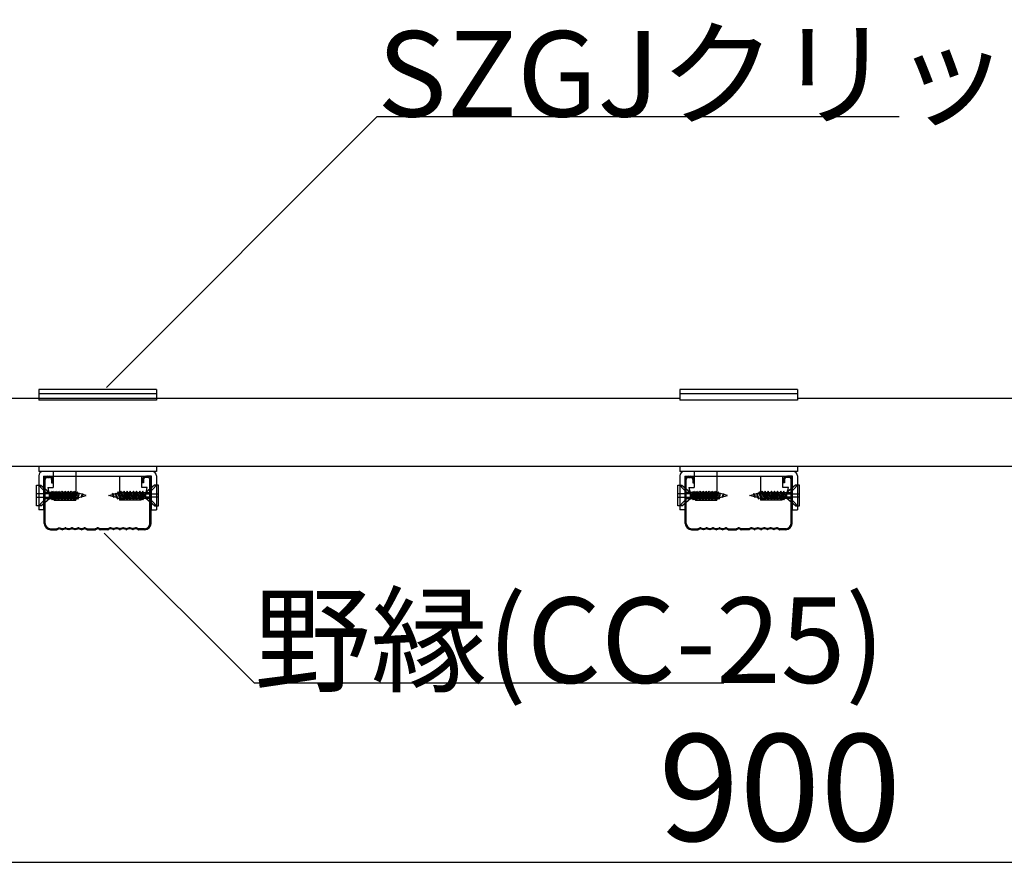
# Model space of a CAD drawing. Extents: x 0 to 12600, y 55 to 8965.
# Drawn here: x 2607 to 3298, y 4478 to 5069 of the extents above; entities that cross this region are included whole.
import ezdxf

# ---------------------------------------------------------------- set-up
doc = ezdxf.new("R2010")
doc.units = 0
doc.header["$LTSCALE"] = 30
doc.header["$MEASUREMENT"] = 0
doc.layers.add('_5-0______SZ_____', color=7, linetype='CONTINUOUS')
doc.layers.add('_5-8_設備', color=7, linetype='CONTINUOUS')
doc.styles.get("Standard").update_dxf_attribs({"font": 'txt', "bigfont": 'bigfont.shx'})

msp = doc.modelspace()

# ---------------------------------------------------------------- linework, layer by layer
at = {"layer": '_5-0______SZ_____', "linetype": 'Continuous'}
for p, q in [((2667.94, 4810.84), (2858.04, 5000.95)), ((2858.04, 5000.95), (3224.31, 5000.95)), ((3070.49, 4803.05), (2485.49, 4803.05)), ((3520.49, 4803.05), (3152.99, 4803.05)), ((3737.99, 4755.35), (2485.49, 4755.35)), ((2626.49, 4748.45), (2696.99, 4748.45)), ((3076.49, 4748.45), (3146.99, 4748.45)), ((2618.96, 4742.27), (2621.86, 4742.27)), ((2618.96, 4727.78), (2618.96, 4742.27)), ((2625.17, 4737.2), (2620.41, 4742.27)), ((2620.41, 4742.27), (2620.41, 4736.11)), ((2621.86, 4742.27), (2627.91, 4737.2)), ((2624.24, 4715.45), (2624.24, 4746.2)), ((2624.99, 4715.45), (2624.99, 4746.2)), ((2626.49, 4747.7), (2627.99, 4747.7)), ((2629.49, 4746.2), (2629.49, 4743.95)), ((2629.49, 4743.95), (2630.24, 4743.95)), ((2630.24, 4743.95), (2630.24, 4746.2)), ((2693.24, 4743.95), (2693.24, 4746.2)), ((2693.99, 4743.95), (2693.24, 4743.95)), ((2693.99, 4746.2), (2693.99, 4743.95)), ((2696.99, 4747.7), (2695.49, 4747.7)), ((2701.61, 4742.27), (2695.57, 4737.2)), ((2698.3, 4737.2), (2703.06, 4742.27)), ((2698.49, 4715.45), (2698.49, 4746.2)), ((2699.24, 4715.45), (2699.24, 4746.2)), ((2704.51, 4742.27), (2701.61, 4742.27)), ((2703.06, 4742.27), (2703.06, 4736.11)), ((2704.51, 4727.78), (2704.51, 4742.27)), ((3068.96, 4742.27), (3071.86, 4742.27)), ((3068.96, 4727.78), (3068.96, 4742.27)), ((3075.17, 4737.2), (3070.41, 4742.27)), ((3070.41, 4742.27), (3070.41, 4736.11)), ((3071.86, 4742.27), (3077.91, 4737.2)), ((3074.24, 4715.45), (3074.24, 4746.2)), ((3074.99, 4715.45), (3074.99, 4746.2)), ((3076.49, 4747.7), (3077.99, 4747.7)), ((3079.49, 4746.2), (3079.49, 4743.95)), ((3079.49, 4743.95), (3080.24, 4743.95)), ((3080.24, 4743.95), (3080.24, 4746.2)), ((3143.24, 4743.95), (3143.24, 4746.2)), ((3143.99, 4743.95), (3143.24, 4743.95)), ((3143.99, 4746.2), (3143.99, 4743.95)), ((3146.99, 4747.7), (3145.49, 4747.7)), ((3151.61, 4742.27), (3145.57, 4737.2)), ((3148.3, 4737.2), (3153.06, 4742.27)), ((3148.49, 4715.45), (3148.49, 4746.2)), ((3149.24, 4715.45), (3149.24, 4746.2)), ((3154.51, 4742.27), (3151.61, 4742.27)), ((3153.06, 4742.27), (3153.06, 4736.11)), ((3154.51, 4727.78), (3154.51, 4742.27)), ((2627.91, 4736.11), (2618.96, 4736.11)), ((2629.49, 4737.2), (2625.17, 4737.2)), ((2627.91, 4733.94), (2627.91, 4736.11)), ((2628.13, 4732.85), (2630, 4738.13)), ((2628.13, 4732.85), (2629.49, 4737.2)), ((2630.7, 4737.2), (2628.13, 4732.85)), ((2629.3, 4732.85), (2632.19, 4738.13)), ((2629.49, 4737.2), (2630, 4738.13)), ((2630, 4738.13), (2630.7, 4737.2)), ((2630, 4731.92), (2632.19, 4738.13)), ((2632.89, 4737.2), (2630, 4731.92)), ((2631.68, 4737.2), (2630.7, 4737.2)), ((2631.49, 4732.85), (2634.38, 4738.13)), ((2632.19, 4738.13), (2632.89, 4737.2)), ((2632.19, 4731.92), (2634.38, 4738.13)), ((2635.08, 4737.2), (2632.19, 4731.92)), ((2633.87, 4737.2), (2632.89, 4737.2)), ((2633.68, 4732.85), (2636.57, 4738.13)), ((2634.38, 4738.13), (2635.08, 4737.2)), ((2634.38, 4731.92), (2636.57, 4738.13)), ((2637.27, 4737.2), (2634.38, 4731.92)), ((2636.06, 4737.2), (2635.08, 4737.2)), ((2635.87, 4732.85), (2638.76, 4738.13)), ((2636.57, 4738.13), (2637.27, 4737.2)), ((2636.57, 4731.92), (2638.76, 4738.13)), ((2639.46, 4737.2), (2636.57, 4731.92)), ((2638.25, 4737.2), (2637.27, 4737.2)), ((2638.06, 4732.85), (2640.95, 4738.13)), ((2638.76, 4738.13), (2639.46, 4737.2)), ((2638.76, 4731.92), (2640.95, 4738.13)), ((2641.65, 4737.2), (2638.76, 4731.92)), ((2640.44, 4737.2), (2639.46, 4737.2)), ((2640.25, 4732.85), (2643.14, 4738.13)), ((2640.95, 4738.13), (2641.65, 4737.2)), ((2640.95, 4731.92), (2643.14, 4738.13)), ((2643.84, 4737.2), (2640.95, 4731.92)), ((2642.63, 4737.2), (2641.65, 4737.2)), ((2642.44, 4732.85), (2645.33, 4738.13)), ((2643.14, 4738.13), (2643.84, 4737.2)), ((2643.14, 4731.92), (2645.33, 4738.13)), ((2646.03, 4737.2), (2643.14, 4731.92)), ((2644.67, 4732.92), (2647.19, 4737.53)), ((2645.33, 4738.13), (2646.03, 4737.2)), ((2645.37, 4731.99), (2647.19, 4737.53)), ((2647.89, 4736.6), (2645.37, 4731.99)), ((2647.19, 4737.53), (2647.89, 4736.6)), ((2647.47, 4733.33), (2649.08, 4736.72)), ((2647.64, 4732.33), (2649.08, 4736.72)), ((2648.9, 4736.34), (2648.31, 4736.5)), ((2648.44, 4733.59), (2649.08, 4736.72)), ((2650.66, 4735.87), (2649, 4736.31)), ((2650.26, 4733.65), (2651.2, 4736.51)), ((2650.66, 4735.87), (2650.26, 4733.65)), ((2651.32, 4735.69), (2650.26, 4733.65)), ((2650.52, 4734.15), (2653.79, 4735.03)), ((2650.66, 4735.87), (2651.2, 4736.51)), ((2651.2, 4736.51), (2651.32, 4735.69)), ((2653.79, 4735.03), (2651.32, 4735.69)), ((2669.68, 4735.03), (2672.16, 4735.69)), ((2672.96, 4734.15), (2669.68, 4735.03)), ((2672.28, 4736.51), (2672.16, 4735.69)), ((2672.16, 4735.69), (2673.22, 4733.65)), ((2673.22, 4733.65), (2672.28, 4736.51)), ((2672.81, 4735.87), (2672.28, 4736.51)), ((2672.81, 4735.87), (2674.48, 4736.31)), ((2672.81, 4735.87), (2673.22, 4733.65)), ((2675.04, 4733.59), (2674.39, 4736.72)), ((2676.01, 4733.33), (2674.39, 4736.72)), ((2675.84, 4732.33), (2674.39, 4736.72)), ((2674.57, 4736.34), (2675.16, 4736.5)), ((2676.28, 4737.53), (2675.58, 4736.6)), ((2675.58, 4736.6), (2678.11, 4731.99)), ((2678.81, 4732.92), (2676.28, 4737.53)), ((2678.11, 4731.99), (2676.28, 4737.53)), ((2678.15, 4738.13), (2677.45, 4737.2)), ((2677.45, 4737.2), (2680.34, 4731.92)), ((2681.04, 4732.85), (2678.15, 4738.13)), ((2680.34, 4731.92), (2678.15, 4738.13)), ((2680.34, 4738.13), (2679.64, 4737.2)), ((2679.64, 4737.2), (2682.53, 4731.92)), ((2683.23, 4732.85), (2680.34, 4738.13)), ((2682.53, 4731.92), (2680.34, 4738.13)), ((2680.85, 4737.2), (2681.83, 4737.2)), ((2682.53, 4738.13), (2681.83, 4737.2)), ((2681.83, 4737.2), (2684.72, 4731.92)), ((2685.42, 4732.85), (2682.53, 4738.13)), ((2684.72, 4731.92), (2682.53, 4738.13)), ((2683.04, 4737.2), (2684.02, 4737.2)), ((2684.72, 4738.13), (2684.02, 4737.2)), ((2684.02, 4737.2), (2686.91, 4731.92)), ((2687.61, 4732.85), (2684.72, 4738.13)), ((2686.91, 4731.92), (2684.72, 4738.13)), ((2685.23, 4737.2), (2686.21, 4737.2)), ((2686.91, 4738.13), (2686.21, 4737.2)), ((2686.21, 4737.2), (2689.1, 4731.92)), ((2689.8, 4732.85), (2686.91, 4738.13)), ((2689.1, 4731.92), (2686.91, 4738.13)), ((2687.42, 4737.2), (2688.4, 4737.2)), ((2689.1, 4738.13), (2688.4, 4737.2)), ((2688.4, 4737.2), (2691.29, 4731.92)), ((2691.99, 4732.85), (2689.1, 4738.13)), ((2691.29, 4731.92), (2689.1, 4738.13)), ((2689.61, 4737.2), (2690.59, 4737.2)), ((2691.29, 4738.13), (2690.59, 4737.2)), ((2690.59, 4737.2), (2693.48, 4731.92)), ((2694.18, 4732.85), (2691.29, 4738.13)), ((2693.48, 4731.92), (2691.29, 4738.13)), ((2691.8, 4737.2), (2692.78, 4737.2)), ((2693.48, 4738.13), (2692.78, 4737.2)), ((2692.78, 4737.2), (2695.34, 4732.85)), ((2693.99, 4737.2), (2693.48, 4738.13)), ((2695.34, 4732.85), (2693.48, 4738.13)), ((2693.99, 4737.2), (2698.3, 4737.2)), ((2695.34, 4732.85), (2693.99, 4737.2)), ((2695.57, 4733.94), (2695.57, 4736.11)), ((2695.57, 4736.11), (2704.51, 4736.11)), ((3077.91, 4736.11), (3068.96, 4736.11)), ((3079.49, 4737.2), (3075.17, 4737.2)), ((3077.91, 4733.94), (3077.91, 4736.11)), ((3078.13, 4732.85), (3080, 4738.13)), ((3078.13, 4732.85), (3079.49, 4737.2)), ((3080.7, 4737.2), (3078.13, 4732.85)), ((3079.3, 4732.85), (3082.19, 4738.13)), ((3079.49, 4737.2), (3080, 4738.13)), ((3080, 4738.13), (3080.7, 4737.2)), ((3080, 4731.92), (3082.19, 4738.13)), ((3082.89, 4737.2), (3080, 4731.92)), ((3081.68, 4737.2), (3080.7, 4737.2)), ((3081.49, 4732.85), (3084.38, 4738.13)), ((3082.19, 4738.13), (3082.89, 4737.2)), ((3082.19, 4731.92), (3084.38, 4738.13)), ((3085.08, 4737.2), (3082.19, 4731.92)), ((3083.87, 4737.2), (3082.89, 4737.2)), ((3083.68, 4732.85), (3086.57, 4738.13)), ((3084.38, 4738.13), (3085.08, 4737.2)), ((3084.38, 4731.92), (3086.57, 4738.13)), ((3087.27, 4737.2), (3084.38, 4731.92)), ((3086.06, 4737.2), (3085.08, 4737.2)), ((3085.87, 4732.85), (3088.76, 4738.13)), ((3086.57, 4738.13), (3087.27, 4737.2)), ((3086.57, 4731.92), (3088.76, 4738.13)), ((3089.46, 4737.2), (3086.57, 4731.92)), ((3088.25, 4737.2), (3087.27, 4737.2)), ((3088.06, 4732.85), (3090.95, 4738.13)), ((3088.76, 4738.13), (3089.46, 4737.2)), ((3088.76, 4731.92), (3090.95, 4738.13)), ((3091.65, 4737.2), (3088.76, 4731.92)), ((3090.44, 4737.2), (3089.46, 4737.2)), ((3090.25, 4732.85), (3093.14, 4738.13)), ((3090.95, 4738.13), (3091.65, 4737.2)), ((3090.95, 4731.92), (3093.14, 4738.13)), ((3093.84, 4737.2), (3090.95, 4731.92)), ((3092.63, 4737.2), (3091.65, 4737.2)), ((3092.44, 4732.85), (3095.33, 4738.13)), ((3093.14, 4738.13), (3093.84, 4737.2)), ((3093.14, 4731.92), (3095.33, 4738.13)), ((3096.03, 4737.2), (3093.14, 4731.92)), ((3094.67, 4732.92), (3097.19, 4737.53)), ((3095.33, 4738.13), (3096.03, 4737.2)), ((3095.37, 4731.99), (3097.19, 4737.53)), ((3097.89, 4736.6), (3095.37, 4731.99)), ((3097.19, 4737.53), (3097.89, 4736.6)), ((3097.47, 4733.33), (3099.08, 4736.72)), ((3097.64, 4732.33), (3099.08, 4736.72)), ((3098.9, 4736.34), (3098.31, 4736.5)), ((3098.44, 4733.59), (3099.08, 4736.72)), ((3100.66, 4735.87), (3099, 4736.31)), ((3100.26, 4733.65), (3101.2, 4736.51)), ((3100.66, 4735.87), (3100.26, 4733.65)), ((3101.32, 4735.69), (3100.26, 4733.65)), ((3100.52, 4734.15), (3103.79, 4735.03)), ((3100.66, 4735.87), (3101.2, 4736.51)), ((3101.2, 4736.51), (3101.32, 4735.69)), ((3103.79, 4735.03), (3101.32, 4735.69)), ((3119.68, 4735.03), (3122.16, 4735.69)), ((3122.96, 4734.15), (3119.68, 4735.03)), ((3122.28, 4736.51), (3122.16, 4735.69)), ((3122.16, 4735.69), (3123.22, 4733.65)), ((3123.22, 4733.65), (3122.28, 4736.51)), ((3122.81, 4735.87), (3122.28, 4736.51)), ((3122.81, 4735.87), (3124.48, 4736.31)), ((3122.81, 4735.87), (3123.22, 4733.65)), ((3125.04, 4733.59), (3124.39, 4736.72)), ((3126.01, 4733.33), (3124.39, 4736.72)), ((3125.84, 4732.33), (3124.39, 4736.72)), ((3124.57, 4736.34), (3125.16, 4736.5)), ((3126.28, 4737.53), (3125.58, 4736.6)), ((3125.58, 4736.6), (3128.11, 4731.99)), ((3128.81, 4732.92), (3126.28, 4737.53)), ((3128.11, 4731.99), (3126.28, 4737.53)), ((3128.15, 4738.13), (3127.45, 4737.2)), ((3127.45, 4737.2), (3130.34, 4731.92)), ((3131.04, 4732.85), (3128.15, 4738.13)), ((3130.34, 4731.92), (3128.15, 4738.13)), ((3130.34, 4738.13), (3129.64, 4737.2)), ((3129.64, 4737.2), (3132.53, 4731.92)), ((3133.23, 4732.85), (3130.34, 4738.13)), ((3132.53, 4731.92), (3130.34, 4738.13)), ((3130.85, 4737.2), (3131.83, 4737.2)), ((3132.53, 4738.13), (3131.83, 4737.2)), ((3131.83, 4737.2), (3134.72, 4731.92)), ((3135.42, 4732.85), (3132.53, 4738.13)), ((3134.72, 4731.92), (3132.53, 4738.13)), ((3133.04, 4737.2), (3134.02, 4737.2)), ((3134.72, 4738.13), (3134.02, 4737.2)), ((3134.02, 4737.2), (3136.91, 4731.92)), ((3137.61, 4732.85), (3134.72, 4738.13)), ((3136.91, 4731.92), (3134.72, 4738.13)), ((3135.23, 4737.2), (3136.21, 4737.2)), ((3136.91, 4738.13), (3136.21, 4737.2)), ((3136.21, 4737.2), (3139.1, 4731.92)), ((3139.8, 4732.85), (3136.91, 4738.13)), ((3139.1, 4731.92), (3136.91, 4738.13)), ((3137.42, 4737.2), (3138.4, 4737.2)), ((3139.1, 4738.13), (3138.4, 4737.2)), ((3138.4, 4737.2), (3141.29, 4731.92)), ((3141.99, 4732.85), (3139.1, 4738.13)), ((3141.29, 4731.92), (3139.1, 4738.13)), ((3139.61, 4737.2), (3140.59, 4737.2)), ((3141.29, 4738.13), (3140.59, 4737.2)), ((3140.59, 4737.2), (3143.48, 4731.92)), ((3144.18, 4732.85), (3141.29, 4738.13)), ((3143.48, 4731.92), (3141.29, 4738.13)), ((3141.8, 4737.2), (3142.78, 4737.2)), ((3143.48, 4738.13), (3142.78, 4737.2)), ((3142.78, 4737.2), (3145.34, 4732.85)), ((3143.99, 4737.2), (3143.48, 4738.13)), ((3145.34, 4732.85), (3143.48, 4738.13)), ((3143.99, 4737.2), (3148.3, 4737.2)), ((3145.34, 4732.85), (3143.99, 4737.2)), ((3145.57, 4733.94), (3145.57, 4736.11)), ((3145.57, 4736.11), (3154.51, 4736.11)), ((2618.96, 4733.94), (2627.91, 4733.94)), ((2621.86, 4727.78), (2618.96, 4727.78)), ((2620.41, 4733.94), (2620.41, 4727.78)), ((2620.41, 4727.78), (2625.17, 4732.85)), ((2621.86, 4727.78), (2627.91, 4732.85)), ((2625.17, 4732.85), (2629.3, 4732.85)), ((2630, 4731.92), (2629.3, 4732.85)), ((2630.51, 4732.85), (2631.49, 4732.85)), ((2632.19, 4731.92), (2631.49, 4732.85)), ((2632.7, 4732.85), (2633.68, 4732.85)), ((2634.38, 4731.92), (2633.68, 4732.85)), ((2634.89, 4732.85), (2635.87, 4732.85)), ((2636.57, 4731.92), (2635.87, 4732.85)), ((2637.08, 4732.85), (2638.06, 4732.85)), ((2638.76, 4731.92), (2638.06, 4732.85)), ((2639.27, 4732.85), (2640.25, 4732.85)), ((2640.95, 4731.92), (2640.25, 4732.85)), ((2641.46, 4732.85), (2642.44, 4732.85)), ((2643.14, 4731.92), (2642.44, 4732.85)), ((2645.37, 4731.99), (2644.67, 4732.92)), ((2647.64, 4732.33), (2647.47, 4733.33)), ((2648.44, 4733.59), (2647.64, 4732.33)), ((2648.44, 4733.59), (2650.34, 4734.1)), ((2675.04, 4733.59), (2673.14, 4734.1)), ((2675.04, 4733.59), (2675.84, 4732.33)), ((2675.84, 4732.33), (2676.01, 4733.33)), ((2678.11, 4731.99), (2678.81, 4732.92)), ((2680.34, 4731.92), (2681.04, 4732.85)), ((2682.02, 4732.85), (2681.04, 4732.85)), ((2682.53, 4731.92), (2683.23, 4732.85)), ((2684.21, 4732.85), (2683.23, 4732.85)), ((2684.72, 4731.92), (2685.42, 4732.85)), ((2686.4, 4732.85), (2685.42, 4732.85)), ((2686.91, 4731.92), (2687.61, 4732.85)), ((2688.59, 4732.85), (2687.61, 4732.85)), ((2689.1, 4731.92), (2689.8, 4732.85)), ((2690.78, 4732.85), (2689.8, 4732.85)), ((2691.29, 4731.92), (2691.99, 4732.85)), ((2692.97, 4732.85), (2691.99, 4732.85)), ((2693.48, 4731.92), (2694.18, 4732.85)), ((2698.3, 4732.85), (2694.18, 4732.85)), ((2704.51, 4733.94), (2695.57, 4733.94)), ((2701.61, 4727.78), (2695.57, 4732.85)), ((2703.06, 4727.78), (2698.3, 4732.85)), ((2701.61, 4727.78), (2704.51, 4727.78)), ((2703.06, 4733.94), (2703.06, 4727.78)), ((3068.96, 4733.94), (3077.91, 4733.94)), ((3071.86, 4727.78), (3068.96, 4727.78)), ((3070.41, 4733.94), (3070.41, 4727.78)), ((3070.41, 4727.78), (3075.17, 4732.85)), ((3071.86, 4727.78), (3077.91, 4732.85)), ((3075.17, 4732.85), (3079.3, 4732.85)), ((3080, 4731.92), (3079.3, 4732.85)), ((3080.51, 4732.85), (3081.49, 4732.85)), ((3082.19, 4731.92), (3081.49, 4732.85)), ((3082.7, 4732.85), (3083.68, 4732.85)), ((3084.38, 4731.92), (3083.68, 4732.85)), ((3084.89, 4732.85), (3085.87, 4732.85)), ((3086.57, 4731.92), (3085.87, 4732.85)), ((3087.08, 4732.85), (3088.06, 4732.85)), ((3088.76, 4731.92), (3088.06, 4732.85)), ((3089.27, 4732.85), (3090.25, 4732.85)), ((3090.95, 4731.92), (3090.25, 4732.85)), ((3091.46, 4732.85), (3092.44, 4732.85)), ((3093.14, 4731.92), (3092.44, 4732.85)), ((3095.37, 4731.99), (3094.67, 4732.92)), ((3097.64, 4732.33), (3097.47, 4733.33)), ((3098.44, 4733.59), (3097.64, 4732.33)), ((3098.44, 4733.59), (3100.34, 4734.1)), ((3125.04, 4733.59), (3123.14, 4734.1)), ((3125.04, 4733.59), (3125.84, 4732.33)), ((3125.84, 4732.33), (3126.01, 4733.33)), ((3128.11, 4731.99), (3128.81, 4732.92)), ((3130.34, 4731.92), (3131.04, 4732.85)), ((3132.02, 4732.85), (3131.04, 4732.85)), ((3132.53, 4731.92), (3133.23, 4732.85)), ((3134.21, 4732.85), (3133.23, 4732.85)), ((3134.72, 4731.92), (3135.42, 4732.85)), ((3136.4, 4732.85), (3135.42, 4732.85)), ((3136.91, 4731.92), (3137.61, 4732.85)), ((3138.59, 4732.85), (3137.61, 4732.85)), ((3139.1, 4731.92), (3139.8, 4732.85)), ((3140.78, 4732.85), (3139.8, 4732.85)), ((3141.29, 4731.92), (3141.99, 4732.85)), ((3142.97, 4732.85), (3141.99, 4732.85)), ((3143.48, 4731.92), (3144.18, 4732.85)), ((3148.3, 4732.85), (3144.18, 4732.85)), ((3154.51, 4733.94), (3145.57, 4733.94)), ((3151.61, 4727.78), (3145.57, 4732.85)), ((3153.06, 4727.78), (3148.3, 4732.85)), ((3151.61, 4727.78), (3154.51, 4727.78)), ((3153.06, 4733.94), (3153.06, 4727.78)), ((2628.74, 4711.7), (2633.05, 4711.7)), ((2628.74, 4710.95), (2633.15, 4710.95)), ((2633.45, 4711.79), (2634.43, 4712.28)), ((2633.45, 4711.04), (2634.43, 4711.53)), ((2635.12, 4712.33), (2636.73, 4711.79)), ((2635.12, 4711.58), (2636.73, 4711.04)), ((2637.3, 4711.79), (2638.98, 4712.35)), ((2637.3, 4711.04), (2638.98, 4711.6)), ((2639.55, 4712.35), (2641.23, 4711.79)), ((2639.55, 4711.6), (2641.23, 4711.04)), ((2641.8, 4711.79), (2643.48, 4712.35)), ((2641.8, 4711.04), (2643.48, 4711.6)), ((2644.05, 4712.35), (2645.73, 4711.79)), ((2644.05, 4711.6), (2645.73, 4711.04)), ((2646.3, 4711.79), (2647.98, 4712.35)), ((2646.3, 4711.04), (2647.98, 4711.6)), ((2648.55, 4712.35), (2650.23, 4711.79)), ((2648.55, 4711.6), (2650.23, 4711.04)), ((2650.8, 4711.79), (2652.41, 4712.33)), ((2650.8, 4711.04), (2652.41, 4711.58)), ((2653.1, 4712.28), (2654.08, 4711.79)), ((2653.1, 4711.53), (2654.08, 4711.04)), ((2654.48, 4711.7), (2660.03, 4711.7)), ((2654.48, 4710.95), (2660.03, 4710.95)), ((2660.43, 4711.79), (2661.34, 4712.25)), ((2660.43, 4711.04), (2661.34, 4711.5)), ((2663.05, 4711.79), (2662.14, 4712.25)), ((2663.05, 4711.04), (2662.14, 4711.5)), ((2669, 4711.7), (2663.45, 4711.7)), ((2669, 4710.95), (2663.45, 4710.95)), ((2771.63, 4603.43), (2666.43, 4708.63)), ((2670.38, 4712.28), (2669.4, 4711.79)), ((2670.38, 4711.53), (2669.4, 4711.04)), ((2672.68, 4711.79), (2671.06, 4712.33)), ((2672.68, 4711.04), (2671.06, 4711.58)), ((2674.93, 4712.35), (2673.25, 4711.79)), ((2674.93, 4711.6), (2673.25, 4711.04)), ((2677.18, 4711.79), (2675.5, 4712.35)), ((2677.18, 4711.04), (2675.5, 4711.6)), ((2679.43, 4712.35), (2677.75, 4711.79)), ((2679.43, 4711.6), (2677.75, 4711.04)), ((2681.68, 4711.79), (2680, 4712.35)), ((2681.68, 4711.04), (2680, 4711.6)), ((2683.93, 4712.35), (2682.25, 4711.79)), ((2683.93, 4711.6), (2682.25, 4711.04)), ((2686.18, 4711.79), (2684.5, 4712.35)), ((2686.18, 4711.04), (2684.5, 4711.6)), ((2688.36, 4711.58), (2686.74, 4711.04)), ((2688.36, 4712.33), (2686.75, 4711.79)), ((2690.02, 4711.79), (2689.04, 4712.28)), ((2690.02, 4711.04), (2689.04, 4711.53)), ((2694.74, 4710.95), (2690.33, 4710.95)), ((2694.74, 4711.7), (2690.42, 4711.7)), ((3078.74, 4711.7), (3083.05, 4711.7)), ((3078.74, 4710.95), (3083.15, 4710.95)), ((3083.45, 4711.79), (3084.43, 4712.28)), ((3083.45, 4711.04), (3084.43, 4711.53)), ((3085.12, 4712.33), (3086.73, 4711.79)), ((3085.12, 4711.58), (3086.73, 4711.04)), ((3087.3, 4711.79), (3088.98, 4712.35)), ((3087.3, 4711.04), (3088.98, 4711.6)), ((3089.55, 4712.35), (3091.23, 4711.79)), ((3089.55, 4711.6), (3091.23, 4711.04)), ((3091.8, 4711.79), (3093.48, 4712.35)), ((3091.8, 4711.04), (3093.48, 4711.6)), ((3094.05, 4712.35), (3095.73, 4711.79)), ((3094.05, 4711.6), (3095.73, 4711.04)), ((3096.3, 4711.79), (3097.98, 4712.35)), ((3096.3, 4711.04), (3097.98, 4711.6)), ((3098.55, 4712.35), (3100.23, 4711.79)), ((3098.55, 4711.6), (3100.23, 4711.04)), ((3100.8, 4711.79), (3102.41, 4712.33)), ((3100.8, 4711.04), (3102.41, 4711.58)), ((3103.1, 4712.28), (3104.08, 4711.79)), ((3103.1, 4711.53), (3104.08, 4711.04)), ((3104.48, 4711.7), (3110.03, 4711.7)), ((3104.48, 4710.95), (3110.03, 4710.95)), ((3110.43, 4711.79), (3111.34, 4712.25)), ((3110.43, 4711.04), (3111.34, 4711.5)), ((3113.05, 4711.79), (3112.14, 4712.25)), ((3113.05, 4711.04), (3112.14, 4711.5)), ((3119, 4711.7), (3113.45, 4711.7)), ((3119, 4710.95), (3113.45, 4710.95)), ((3120.38, 4712.28), (3119.4, 4711.79)), ((3120.38, 4711.53), (3119.4, 4711.04)), ((3122.68, 4711.79), (3121.06, 4712.33)), ((3122.68, 4711.04), (3121.06, 4711.58)), ((3124.93, 4712.35), (3123.25, 4711.79)), ((3124.93, 4711.6), (3123.25, 4711.04)), ((3127.18, 4711.79), (3125.5, 4712.35)), ((3127.18, 4711.04), (3125.5, 4711.6)), ((3129.43, 4712.35), (3127.75, 4711.79)), ((3129.43, 4711.6), (3127.75, 4711.04)), ((3131.68, 4711.79), (3130, 4712.35)), ((3131.68, 4711.04), (3130, 4711.6)), ((3133.93, 4712.35), (3132.25, 4711.79)), ((3133.93, 4711.6), (3132.25, 4711.04)), ((3136.18, 4711.79), (3134.5, 4712.35)), ((3136.18, 4711.04), (3134.5, 4711.6)), ((3138.36, 4711.58), (3136.74, 4711.04)), ((3138.36, 4712.33), (3136.75, 4711.79)), ((3140.02, 4711.79), (3139.04, 4712.28)), ((3140.02, 4711.04), (3139.04, 4711.53)), ((3144.74, 4710.95), (3140.33, 4710.95)), ((3144.74, 4711.7), (3140.42, 4711.7)), ((2771.63, 4603.43), (3101.36, 4603.43)), ((2436.74, 4477.53), (3786.74, 4477.53))]:
    msp.add_line(p, q, dxfattribs=at)
for centre, radius, start, end in [((2626.49, 4746.2), 2.25, 90, 180), ((2627.99, 4746.2), 2.25, 0, 90), ((2695.49, 4746.2), 2.25, 90, 180), ((2696.99, 4746.2), 2.25, 0, 90), ((3076.49, 4746.2), 2.25, 90, 180), ((3077.99, 4746.2), 2.25, 0, 90), ((3145.49, 4746.2), 2.25, 90, 180), ((3146.99, 4746.2), 2.25, 0, 90), ((2626.49, 4746.2), 1.5, 90, 180), ((2627.99, 4746.2), 1.5, 0, 90), ((2695.49, 4746.2), 1.5, 90, 180), ((2696.99, 4746.2), 1.5, 0, 90), ((3076.49, 4746.2), 1.5, 90, 180), ((3077.99, 4746.2), 1.5, 0, 90), ((3145.49, 4746.2), 1.5, 90, 180), ((3146.99, 4746.2), 1.5, 0, 90), ((2642.95, 4716.5), 20.7, 84.95157, 87.57745), ((2642.95, 4716.5), 20.7, 79.2595, 81.7805), ((2642.95, 4716.5), 20.7, 75, 76.19571), ((2680.52, 4716.5), 20.7, 103.80429, 105), ((2680.52, 4716.5), 20.7, 98.2195, 100.7405), ((2680.52, 4716.5), 20.7, 92.42255, 95.04843), ((3092.95, 4716.5), 20.7, 84.95157, 87.57745), ((3092.95, 4716.5), 20.7, 79.2595, 81.7805), ((3092.95, 4716.5), 20.7, 75, 76.19571), ((3130.52, 4716.5), 20.7, 103.80429, 105), ((3130.52, 4716.5), 20.7, 98.2195, 100.7405), ((3130.52, 4716.5), 20.7, 92.42255, 95.04843), ((2642.95, 4753.55), 20.7, 271.94239, 274.75101), ((2642.95, 4753.55), 20.7, 278.34995, 282.5832), ((2680.52, 4753.55), 20.7, 257.4168, 261.65005), ((2680.52, 4753.55), 20.7, 265.24899, 268.05761), ((3092.95, 4753.55), 20.7, 271.94239, 274.75101), ((3092.95, 4753.55), 20.7, 278.34995, 282.5832), ((3130.52, 4753.55), 20.7, 257.4168, 261.65005), ((3130.52, 4753.55), 20.7, 265.24899, 268.05761), ((2628.74, 4715.45), 4.5, 180, 270), ((2628.74, 4715.45), 3.75, 180, 270), ((2694.74, 4715.45), 4.5, 270, 0), ((2694.74, 4715.45), 3.75, 270, 0), ((3078.74, 4715.45), 4.5, 180, 270), ((3078.74, 4715.45), 3.75, 180, 270), ((3144.74, 4715.45), 4.5, 270, 0), ((3144.74, 4715.45), 3.75, 270, 0), ((2633.05, 4712.6), 0.9, 270, 296.52235), ((2633.05, 4711.85), 0.9, 270, 296.52235), ((2634.83, 4711.48), 0.9, 71.56503, 116.52234), ((2634.83, 4710.73), 0.9, 71.53484, 116.52234), ((2637.02, 4712.65), 0.9, 251.56503, 288.43494), ((2637.02, 4711.9), 0.9, 251.62547, 288.46515), ((2639.27, 4711.5), 0.9, 71.53484, 108.46515), ((2639.27, 4710.75), 0.9, 71.53484, 108.46515), ((2641.52, 4712.65), 0.9, 251.53484, 288.46515), ((2641.52, 4711.9), 0.9, 251.53484, 288.46515), ((2643.77, 4711.5), 0.9, 71.53484, 108.46515), ((2643.77, 4710.75), 0.9, 71.53484, 108.46515), ((2646.02, 4712.65), 0.9, 251.53484, 288.46515), ((2646.02, 4711.9), 0.9, 251.53484, 288.46515), ((2648.27, 4711.5), 0.9, 71.53484, 108.46515), ((2648.27, 4710.75), 0.9, 71.53484, 108.46515), ((2650.52, 4712.65), 0.9, 251.53484, 288.46515), ((2650.52, 4711.9), 0.9, 251.53484, 288.46515), ((2652.7, 4711.48), 0.9, 63.47763, 108.46515), ((2652.7, 4710.73), 0.9, 63.47763, 108.46515), ((2654.48, 4712.6), 0.9, 243.47765, 270), ((2654.48, 4711.85), 0.9, 243.47765, 270), ((2660.03, 4712.6), 0.9, 270, 296.52235), ((2660.03, 4711.85), 0.9, 270, 296.52235), ((2661.74, 4711.44), 0.9, 63.47763, 116.52234), ((2661.74, 4710.69), 0.9, 63.47763, 116.52234), ((2663.45, 4712.6), 0.9, 243.47765, 270), ((2663.45, 4711.85), 0.9, 243.47765, 270), ((2669, 4712.6), 0.9, 270, 296.52235), ((2669, 4711.85), 0.9, 270, 296.52235), ((2670.78, 4711.48), 0.9, 71.53484, 116.52234), ((2670.78, 4710.73), 0.9, 71.53484, 116.52234), ((2672.96, 4712.65), 0.9, 251.53484, 288.46515), ((2672.96, 4711.9), 0.9, 251.53484, 288.46515), ((2675.21, 4711.5), 0.9, 71.53484, 108.46515), ((2675.21, 4710.75), 0.9, 71.53484, 108.46515), ((2677.46, 4712.65), 0.9, 251.53484, 288.46515), ((2677.46, 4711.9), 0.9, 251.53484, 288.46515), ((2679.71, 4711.5), 0.9, 71.53484, 108.46515), ((2679.71, 4710.75), 0.9, 71.53484, 108.46515), ((2681.96, 4712.65), 0.9, 251.53484, 288.46515), ((2681.96, 4711.9), 0.9, 251.53484, 288.46515), ((2684.21, 4711.5), 0.9, 71.53484, 108.46515), ((2684.21, 4710.75), 0.9, 71.53484, 108.46515), ((2686.46, 4712.65), 0.9, 251.56503, 288.43494), ((2686.46, 4711.9), 0.9, 251.53484, 288.37451), ((2688.64, 4711.48), 0.9, 63.47763, 108.43495), ((2688.64, 4710.73), 0.9, 63.47763, 108.46515), ((2690.42, 4712.6), 0.9, 243.47765, 270), ((2690.42, 4711.85), 0.9, 243.47765, 270), ((3083.05, 4712.6), 0.9, 270, 296.52235), ((3083.05, 4711.85), 0.9, 270, 296.52235), ((3084.83, 4711.48), 0.9, 71.56503, 116.52234), ((3084.83, 4710.73), 0.9, 71.53484, 116.52234), ((3087.02, 4712.65), 0.9, 251.56503, 288.43494), ((3087.02, 4711.9), 0.9, 251.62547, 288.46515), ((3089.27, 4711.5), 0.9, 71.53484, 108.46515), ((3089.27, 4710.75), 0.9, 71.53484, 108.46515), ((3091.52, 4712.65), 0.9, 251.53484, 288.46515), ((3091.52, 4711.9), 0.9, 251.53484, 288.46515), ((3093.77, 4711.5), 0.9, 71.53484, 108.46515), ((3093.77, 4710.75), 0.9, 71.53484, 108.46515), ((3096.02, 4712.65), 0.9, 251.53484, 288.46515), ((3096.02, 4711.9), 0.9, 251.53484, 288.46515), ((3098.27, 4711.5), 0.9, 71.53484, 108.46515), ((3098.27, 4710.75), 0.9, 71.53484, 108.46515), ((3100.52, 4712.65), 0.9, 251.53484, 288.46515), ((3100.52, 4711.9), 0.9, 251.53484, 288.46515), ((3102.7, 4711.48), 0.9, 63.47763, 108.46515), ((3102.7, 4710.73), 0.9, 63.47763, 108.46515), ((3104.48, 4712.6), 0.9, 243.47765, 270), ((3104.48, 4711.85), 0.9, 243.47765, 270), ((3110.03, 4712.6), 0.9, 270, 296.52235), ((3110.03, 4711.85), 0.9, 270, 296.52235), ((3111.74, 4711.44), 0.9, 63.47763, 116.52234), ((3111.74, 4710.69), 0.9, 63.47763, 116.52234), ((3113.45, 4712.6), 0.9, 243.47765, 270), ((3113.45, 4711.85), 0.9, 243.47765, 270), ((3119, 4712.6), 0.9, 270, 296.52235), ((3119, 4711.85), 0.9, 270, 296.52235), ((3120.78, 4711.48), 0.9, 71.53484, 116.52234), ((3120.78, 4710.73), 0.9, 71.53484, 116.52234), ((3122.96, 4712.65), 0.9, 251.53484, 288.46515), ((3122.96, 4711.9), 0.9, 251.53484, 288.46515), ((3125.21, 4711.5), 0.9, 71.53484, 108.46515), ((3125.21, 4710.75), 0.9, 71.53484, 108.46515), ((3127.46, 4712.65), 0.9, 251.53484, 288.46515), ((3127.46, 4711.9), 0.9, 251.53484, 288.46515), ((3129.71, 4711.5), 0.9, 71.53484, 108.46515), ((3129.71, 4710.75), 0.9, 71.53484, 108.46515), ((3131.96, 4712.65), 0.9, 251.53484, 288.46515), ((3131.96, 4711.9), 0.9, 251.53484, 288.46515), ((3134.21, 4711.5), 0.9, 71.53484, 108.46515), ((3134.21, 4710.75), 0.9, 71.53484, 108.46515), ((3136.46, 4712.65), 0.9, 251.56503, 288.43494), ((3136.46, 4711.9), 0.9, 251.53484, 288.37451), ((3138.64, 4711.48), 0.9, 63.47763, 108.43495), ((3138.64, 4710.73), 0.9, 63.47763, 108.46515), ((3140.42, 4712.6), 0.9, 243.47765, 270), ((3140.42, 4711.85), 0.9, 243.47765, 270)]:
    msp.add_arc(centre, radius, start, end, dxfattribs=at)
at = {"layer": '_5-8_設備', "linetype": 'Continuous'}
for p, q in [((2702.99, 4809.43), (2620.49, 4809.43)), ((2620.49, 4809.43), (2620.49, 4801.85)), ((2702.99, 4806.35), (2620.49, 4806.35)), ((2702.99, 4809.43), (2702.99, 4801.85)), ((3152.99, 4809.43), (3070.49, 4809.43)), ((3070.49, 4809.43), (3070.49, 4801.85)), ((3152.99, 4806.35), (3070.49, 4806.35)), ((3152.99, 4809.43), (3152.99, 4801.85)), ((2702.99, 4801.85), (2620.49, 4801.85)), ((3152.99, 4801.85), (3070.49, 4801.85)), ((2702.99, 4755.35), (2620.49, 4755.35)), ((2620.49, 4755.35), (2620.49, 4751.9)), ((2702.99, 4755.35), (2702.99, 4751.9)), ((3152.99, 4755.35), (3070.49, 4755.35)), ((3070.49, 4755.35), (3070.49, 4751.9)), ((3152.99, 4755.35), (3152.99, 4751.9)), ((2620.41, 4748.9), (2620.41, 4724.9)), ((2702.99, 4751.9), (2620.49, 4751.9)), ((2700.06, 4751.9), (2623.41, 4751.9)), ((2623.86, 4748.45), (2623.86, 4724.9)), ((2623.86, 4748.45), (2630.65, 4748.45)), ((2630.61, 4751.9), (2630.61, 4740.65)), ((2646.36, 4751.9), (2646.36, 4731.8)), ((2646.36, 4748.45), (2699.61, 4748.45)), ((2677.11, 4748.45), (2677.11, 4731.8)), ((2692.82, 4740.65), (2692.82, 4748.45)), ((2699.61, 4748.45), (2695.96, 4748.45)), ((2699.61, 4724.9), (2699.61, 4748.45)), ((2703.06, 4748.9), (2703.06, 4724.9)), ((3070.41, 4748.9), (3070.41, 4724.9)), ((3152.99, 4751.9), (3070.49, 4751.9)), ((3150.06, 4751.9), (3073.41, 4751.9)), ((3073.86, 4748.45), (3073.86, 4724.9)), ((3073.86, 4748.45), (3080.65, 4748.45)), ((3080.61, 4751.9), (3080.61, 4740.65)), ((3096.36, 4751.9), (3096.36, 4731.8)), ((3096.36, 4748.45), (3149.61, 4748.45)), ((3127.11, 4748.45), (3127.11, 4731.8)), ((3142.82, 4740.65), (3142.82, 4748.45)), ((3149.61, 4748.45), (3145.96, 4748.45)), ((3149.61, 4724.9), (3149.61, 4748.45)), ((3153.06, 4748.9), (3153.06, 4724.9)), ((2626.86, 4740.65), (2630.61, 4740.65)), ((2696.61, 4740.65), (2692.82, 4740.65)), ((3076.86, 4740.65), (3080.61, 4740.65)), ((3146.61, 4740.65), (3142.82, 4740.65)), ((2631.36, 4731.65), (2646.36, 4731.65)), ((2692.11, 4731.65), (2677.11, 4731.65)), ((3081.36, 4731.65), (3096.36, 4731.65)), ((3142.11, 4731.65), (3127.11, 4731.65)), ((2623.86, 4724.9), (2620.41, 4724.9)), ((2699.61, 4724.9), (2703.06, 4724.9)), ((3073.86, 4724.9), (3070.41, 4724.9)), ((3149.61, 4724.9), (3153.06, 4724.9))]:
    msp.add_line(p, q, dxfattribs=at)
for centre, radius, start, end in [((2623.41, 4748.9), 3, 90, 180), ((2700.06, 4748.9), 3, 0, 90), ((3073.41, 4748.9), 3, 90, 180), ((3150.06, 4748.9), 3, 0, 90), ((2641.75, 4742.47), 15, 186.96757, 226.16253), ((2681.72, 4742.47), 15, 313.83747, 353.03243), ((3091.75, 4742.47), 15, 186.96757, 226.16253), ((3131.72, 4742.47), 15, 313.83747, 353.03243)]:
    msp.add_arc(centre, radius, start, end, dxfattribs=at)

# ---------------------------------------------------------------- texts
at = {"layer": '_5-0______SZ_____'}
for s, height, p in [('SZGJクリップ', 60, (2858.04, 5000.95)), ('野縁(CC-25)', 60, (2771.63, 4603.43)), ('900', 75, (3055.49, 4492.53))]:
    msp.add_text(s, height=height, dxfattribs=at).set_placement(p)

doc.saveas('drawing.dxf')
